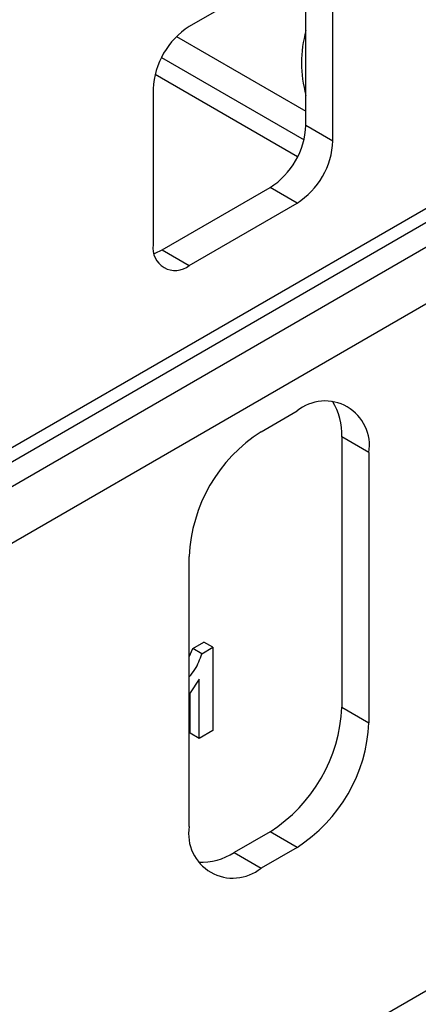
# Model space of a CAD drawing. Units: millimetres. Extents: x 0 to 418, y -29 to 291.
# Drawn here: x 347 to 350, y 199 to 206 of the extents above; entities that cross this region are included whole.
import ezdxf

# ---------------------------------------------------------------- set-up
doc = ezdxf.new("R2010")
doc.units = ezdxf.units.MM

msp = doc.modelspace()

# ---------------------------------------------------------------- linework, layer by layer
at = {"color": 7, "linetype": 'Continuous', "lineweight": 25}
for p, q in [((396.551741, 225.289269), (325.911774, 184.509684)), ((349.423074, 206.737748), (348.574546, 206.247904)), ((349.493785, 205.472064), (349.493785, 206.696875)), ((349.705917, 205.349602), (349.705917, 206.574414)), ((348.47592, 206.170468), (349.493785, 205.582867)), ((348.291703, 205.758006), (348.291703, 204.533194)), ((349.493785, 205.472064), (349.705917, 205.349602)), ((351.120131, 205.211392), (346.87749, 202.762168)), ((351.155486, 205.120268), (346.912845, 202.671043)), ((351.261552, 204.988323), (347.018911, 202.539098)), ((348.362414, 204.492321), (349.210942, 204.982166)), ((349.423074, 204.859705), (349.210942, 204.982166)), ((348.574546, 204.36986), (349.423074, 204.859705)), ((351.402973, 204.623824), (347.160333, 202.174599)), ((348.362414, 204.492321), (348.574546, 204.36986)), ((349.140232, 203.063394), (349.423074, 203.226676)), ((349.98876, 202.900007), (349.776628, 203.022468)), ((349.776628, 203.022468), (349.776628, 200.899462)), ((349.98876, 202.900007), (349.98876, 200.777)), ((348.574546, 199.960592), (348.574546, 202.083598)), ((348.574546, 201.293453), (348.603601, 201.359709)), ((348.603601, 201.359709), (348.690856, 201.41008)), ((348.674312, 201.318888), (348.603601, 201.359709)), ((348.674312, 201.318888), (348.761567, 201.36926)), ((348.761567, 201.36926), (348.690856, 201.41008)), ((348.761567, 201.36926), (348.761567, 200.716027)), ((348.652781, 201.118288), (348.58207, 201.010927)), ((348.652781, 200.653227), (348.652781, 201.118288)), ((348.58207, 200.694047), (348.58207, 201.010927)), ((349.776628, 200.899462), (349.98876, 200.777)), ((348.652781, 200.653227), (348.58207, 200.694047)), ((348.761567, 200.716027), (348.652781, 200.653227)), ((349.210942, 199.919666), (348.928099, 199.756384)), ((349.423074, 199.797205), (349.210942, 199.919666)), ((349.423074, 199.797205), (349.140232, 199.633923)), ((348.928099, 199.756384), (349.140232, 199.633923))]:
    msp.add_line(p, q, dxfattribs=at)
at = {"color": 8, "linetype": 'Continuous', "lineweight": 25}
for p, q in [((348.357496, 206.005409), (349.478708, 205.358147)), ((349.427782, 205.224251), (348.306664, 205.871459))]:
    msp.add_line(p, q, dxfattribs=at)
at = {"color": 7, "linetype": 'Continuous', "lineweight": 25, "flags": 128}
msp.add_lwpolyline([(348.29893, 204.464006), (348.307234, 204.466742), (348.362414, 204.492321)], dxfattribs=at)
at = {"color": 7, "linetype": 'Continuous', "lineweight": 25}
for centre, radius, start, end in [((348.90579, 205.730061), 0.614722, 122.6054783, 177.3945215), ((348.879698, 205.500008), 0.614722, 302.6054783, 357.3945215), ((349.091831, 205.377547), 0.614722, 302.6054783, 357.3945215), ((348.464133, 204.505223), 0.174684, 170.785963, 309.2032852), ((349.6439, 202.955948), 0.349367, 350.785963, 129.2032852), ((349.293246, 203.044772), 0.483896, 357.3581535, 32.2122234), ((349.802719, 202.02771), 1.229444, 122.6054783, 177.3945215), ((348.548455, 200.95535), 1.229444, 302.6054783, 357.3945215), ((348.760587, 200.832889), 1.229444, 302.6054783, 357.3945215), ((348.919406, 199.904651), 0.349367, 170.785963, 309.2032852), ((348.667162, 200.163793), 0.483808, 267.7909146, 302.6387494)]:
    msp.add_arc(centre, radius, start, end, dxfattribs=at)
at = {"color": 8, "linetype": 'Continuous', "lineweight": 25}
msp.add_arc((350.406779, 205.961948), 0.947927, 164.3969625, 195.6030375, dxfattribs=at)
at = {"color": 7, "linetype": 'Continuous', "lineweight": 25}
msp.add_open_spline([(348.574546, 201.136364), (348.590633, 201.155384), (348.635785, 201.20877), (348.659224, 201.275763), (348.674312, 201.318888)], degree=3, knots=[0, 0, 0, 0, 0.35627157, 1, 1, 1, 1], dxfattribs=at)

doc.saveas('drawing.dxf')
